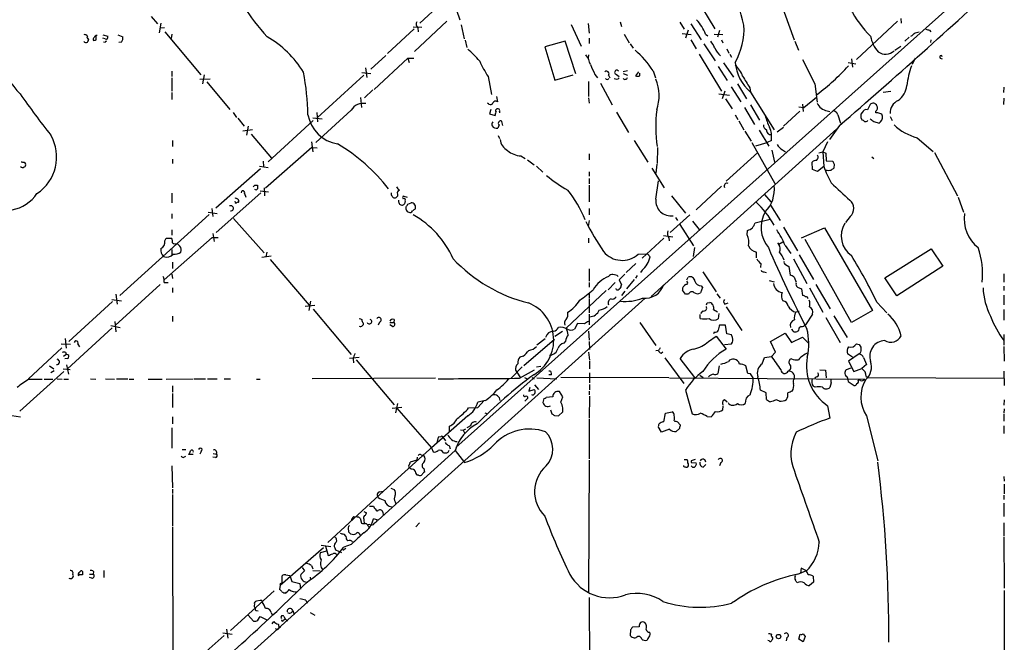
# Model space of a CAD drawing. Extents: x 7 to 1060, y 9 to 884.
# Drawn here: x 681 to 870, y 169 to 288 of the extents above; entities that cross this region are included whole.
import ezdxf

# ---------------------------------------------------------------- set-up
doc = ezdxf.new("R2010")
doc.units = 0
doc.header["$MEASUREMENT"] = 0
doc.layers.add('MAIN', color=5, linetype='CONTINUOUS')

msp = doc.modelspace()

# ---------------------------------------------------------------- linework, layer by layer
at = {"layer": 'MAIN'}
for p, q in [((869.188, 299.0426), (764.6247, 205.8246)), ((808.99, 294.4706), (814.1547, 285.8346)), ((761.746, 290.5759), (757.7667, 286.9353)), ((764.032, 291.5073), (765.3867, 287.5279)), ((826.6007, 291.3379), (829.31, 283.7179)), ((706.374, 288.2053), (707.5593, 286.7659)), ((708.2367, 286.9353), (707.898, 285.0726)), ((762.9313, 287.2739), (756.7507, 281.5166)), ((765.6407, 286.5966), (766.2333, 283.8873)), ((786.7227, 286.6813), (788.5853, 282.5326)), ((789.94, 286.8506), (790.1093, 284.9879)), ((796.036, 287.1893), (796.29, 286.2579)), ((807.466, 287.1046), (808.3127, 285.7499)), ((809.5827, 286.7659), (811.53, 283.7179)), ((849.122, 287.2739), (841.248, 279.9926)), ((849.7147, 287.7819), (849.7993, 286.9353)), ((695.8753, 283.7179), (695.8753, 284.3953)), ((697.1453, 284.6493), (698.0767, 284.3953)), ((700.024, 284.6493), (700.9553, 284.3106)), ((708.0673, 286.0039), (708.914, 286.0886)), ((708.9987, 285.2419), (715.8567, 277.0293)), ((710.3533, 284.8186), (710.184, 283.9719)), ((756.666, 285.8346), (751.586, 281.0933)), ((758.1053, 286.0886), (756.4967, 286.1733)), ((757.3433, 286.0039), (757.428, 285.2419)), ((796.798, 284.8186), (797.814, 283.1253)), ((807.8893, 284.9033), (809.6673, 284.7339)), ((809.0747, 285.5806), (808.5667, 284.0566)), ((812.3767, 284.8186), (812.8, 284.4799)), ((814.07, 284.8186), (815.6787, 284.7339)), ((815.086, 285.4959), (814.6627, 284.2259)), ((852.5087, 285.0726), (853.2707, 285.2419)), ((855.218, 285.5806), (855.472, 285.2419)), ((697.5687, 283.8873), (697.1453, 284.0566)), ((697.5687, 283.2099), (697.23, 283.2946)), ((700.7013, 283.2946), (700.1933, 283.2099)), ((766.4027, 283.6333), (766.7413, 282.2786)), ((785.5373, 283.4639), (781.6427, 282.3633)), ((787.5693, 277.1986), (785.5373, 283.4639)), ((790.1093, 284.0566), (790.1093, 283.0406)), ((797.9833, 282.9559), (798.576, 282.1093)), ((809.5827, 283.7179), (810.5987, 282.0246)), ((812.038, 282.9559), (814.2393, 279.7386)), ((815.4247, 283.7179), (815.6787, 283.1253)), ((829.4793, 283.4639), (830.1567, 281.7706)), ((848.614, 281.7706), (849.7147, 282.5326)), ((851.3233, 284.2259), (850.4767, 283.4639)), ((855.472, 283.7179), (855.3873, 283.2099)), ((751.2473, 280.7546), (748.3687, 278.1299)), ((781.6427, 282.3633), (783.59, 276.0133)), ((790.0247, 280.8393), (789.94, 280.2466)), ((811.1913, 281.0086), (815.4247, 273.8966)), ((816.4407, 282.0246), (816.864, 281.1779)), ((817.0333, 281.0086), (817.372, 280.4159)), ((755.4807, 280.2466), (749.046, 274.2353)), ((755.4807, 280.2466), (755.7347, 279.3999)), ((755.4807, 280.2466), (756.5813, 280.2466)), ((815.848, 279.3153), (817.7107, 276.6059)), ((839.6393, 279.3999), (841.1633, 279.1459)), ((840.3167, 280.0773), (840.486, 278.4686)), ((852.5087, 280.2466), (851.916, 278.9766)), ((857.25, 280.2466), (857.6733, 280.0773)), ((710.3533, 277.7066), (710.3533, 276.6906)), ((716.534, 277.0293), (716.1953, 275.3359)), ((747.014, 276.9446), (738.124, 268.8166)), ((746.6753, 277.4526), (748.3687, 277.2833)), ((747.3527, 278.3839), (747.6067, 276.5213)), ((783.59, 276.0133), (787.0613, 277.0293)), ((791.21, 277.1139), (791.718, 276.4366)), ((793.8347, 276.9446), (794.0887, 276.4366)), ((795.3587, 277.1139), (795.8667, 276.6906)), ((797.4753, 277.7913), (796.6287, 277.6219)), ((796.6287, 277.2833), (797.4753, 276.9446)), ((799.592, 277.6219), (798.9993, 276.8599)), ((799.846, 276.8599), (799.846, 277.3679)), ((802.386, 277.7913), (802.8093, 276.4366)), ((814.832, 278.6379), (816.5253, 275.9286)), ((710.3533, 276.4366), (710.3533, 273.8966)), ((715.6873, 276.1826), (717.6347, 276.2673)), ((717.042, 275.6746), (721.4447, 270.4253)), ((770.8053, 276.6906), (771.4827, 273.3039)), ((790.0247, 275.7593), (790.0247, 272.8806)), ((792.3107, 275.4206), (794.512, 271.2719)), ((818.4727, 275.3359), (820.2507, 272.4573)), ((833.2893, 275.3359), (833.7127, 271.7799)), ((710.3533, 273.6426), (710.3533, 272.2879)), ((748.792, 274.1506), (747.1833, 272.6266)), ((814.9167, 273.3886), (816.9487, 273.1346)), ((816.102, 273.8966), (815.594, 272.4573)), ((817.2873, 274.7433), (819.15, 271.8646)), ((820.8433, 274.5739), (821.0127, 273.7273)), ((821.0127, 273.7273), (825.5, 266.5306)), ((846.328, 273.7273), (847.852, 273.8966)), ((869.442, 274.6586), (869.3573, 273.6426)), ((746.4213, 272.7113), (746.5907, 270.7639)), ((770.9747, 271.4413), (770.7207, 271.6106)), ((772.414, 272.8806), (772.5833, 271.8646)), ((790.0247, 272.6266), (790.1093, 271.6106)), ((816.1867, 272.4573), (817.4567, 270.5099)), ((821.0127, 271.2719), (822.706, 268.3933)), ((830.9187, 271.4413), (831.088, 270.0019)), ((831.1727, 270.7639), (833.628, 272.7959)), ((869.442, 272.5419), (869.3573, 271.3566)), ((722.0373, 269.8326), (722.7147, 268.9013)), ((744.6433, 270.2559), (737.87, 264.0753)), ((738.0393, 269.8326), (738.2087, 268.0546)), ((771.3133, 270.4253), (771.0593, 269.5786)), ((771.0593, 269.5786), (772.16, 269.2399)), ((773.0067, 270.0019), (773.0067, 269.7479)), ((795.3587, 269.9173), (797.6447, 266.0226)), ((818.0493, 269.4093), (818.5573, 268.4779)), ((819.8273, 270.7639), (821.7747, 267.5466)), ((830.4107, 270.0866), (827.278, 267.2079)), ((830.2413, 270.9333), (831.1727, 270.7639)), ((835.66, 270.1713), (836.168, 270.0019)), ((837.692, 269.4093), (838.2, 267.8006)), ((842.3487, 269.8326), (842.0947, 269.4939)), ((844.9733, 269.7479), (844.9733, 270.0866)), ((722.9687, 268.7319), (724.154, 267.2079)), ((728.726, 260.4346), (737.362, 268.3086)), ((737.2773, 268.8166), (739.0553, 268.6473)), ((772.922, 267.4619), (772.668, 266.8693)), ((773.5993, 267.3773), (773.43, 268.1393)), ((818.7267, 268.2239), (819.7427, 266.5306)), ((842.0947, 268.8166), (842.3487, 268.3933)), ((844.55, 268.1393), (845.566, 267.8006)), ((847.6827, 269.0706), (848.106, 268.3086)), ((725.7627, 266.5306), (723.9, 266.2766)), ((724.916, 267.2079), (724.5773, 265.5146)), ((725.5087, 265.6839), (729.4033, 261.1119)), ((837.5227, 266.6999), (801.9627, 234.6959)), ((819.912, 266.2766), (821.0973, 264.3293)), ((822.6213, 266.4459), (824.484, 263.3979)), ((826.0927, 266.1073), (827.278, 267.0386)), ((838.0307, 267.3773), (836.0833, 264.6679)), ((710.438, 264.4986), (710.438, 263.3133)), ((737.0233, 264.2446), (737.2773, 262.2973)), ((772.7527, 265.4299), (773.0067, 264.8373)), ((798.7453, 264.4986), (801.37, 260.3499)), ((821.2667, 264.0753), (825.6693, 256.2859)), ((822.0287, 263.4826), (824.1453, 264.0753)), ((824.992, 264.4986), (824.1453, 264.0753)), ((835.7447, 264.2446), (834.8133, 262.2973)), ((852.8473, 265.0066), (855.8953, 262.3819)), ((737.108, 263.1439), (728.218, 255.3546)), ((737.108, 263.1439), (738.124, 263.0593)), ((790.1093, 261.9586), (790.1093, 260.7733)), ((803.2327, 263.1439), (803.148, 260.0959)), ((816.356, 256.7093), (822.3673, 262.2126)), ((825.0767, 262.6359), (825.5847, 260.3499)), ((827.1087, 262.7206), (827.7013, 262.2973)), ((834.0513, 262.1279), (834.8133, 262.2973)), ((834.8133, 262.2973), (834.9827, 259.5033)), ((834.8133, 262.2973), (835.406, 262.0433)), ((835.406, 262.0433), (835.4907, 260.6039)), ((856.1493, 262.2126), (860.552, 253.9153)), ((682.0747, 260.3499), (682.3287, 260.0113)), ((710.438, 260.9426), (710.438, 260.0959)), ((727.7947, 260.5193), (727.8793, 259.5033)), ((777.0707, 261.5353), (777.9173, 261.0273)), ((778.3407, 260.7733), (779.6107, 259.8419)), ((803.0633, 259.9266), (802.894, 258.2333)), ((832.866, 258.9106), (832.7813, 260.3499)), ((835.4907, 260.6039), (836.7607, 260.5193)), ((837.0147, 259.9266), (836.93, 259.1646)), ((844.2113, 261.3659), (844.55, 261.0273)), ((727.2867, 259.0799), (718.7353, 251.5446)), ((727.1173, 259.5879), (728.726, 259.3339)), ((780.034, 259.5879), (781.304, 258.4026)), ((790.1093, 258.4873), (790.1093, 257.6406)), ((802.132, 259.1646), (804.5027, 255.4393)), ((833.7973, 258.5719), (832.866, 258.9106)), ((834.9827, 259.5033), (833.7973, 258.5719)), ((790.1093, 257.2173), (790.1093, 256.2013)), ((802.894, 253.2379), (803.402, 256.7939)), ((710.3533, 254.4233), (710.3533, 252.5606)), ((727.3713, 254.5079), (718.82, 246.8879)), ((724.2387, 254.3386), (724.4927, 253.6613)), ((726.186, 255.9473), (726.694, 255.9473)), ((727.202, 254.8466), (728.8107, 254.6773)), ((727.964, 255.4393), (728.0487, 253.9153)), ((753.4487, 254.2539), (753.4487, 253.8306)), ((790.1093, 255.9473), (790.1093, 252.7299)), ((815.4247, 255.7779), (810.5987, 251.2059)), ((755.396, 253.5766), (754.5493, 253.8306)), ((755.4807, 252.3066), (756.0733, 252.5606)), ((805.8573, 253.9153), (808.5667, 250.6133)), ((823.6373, 254.1693), (824.9073, 252.7299)), ((860.7213, 253.6613), (861.7373, 250.7826)), ((710.3533, 250.4439), (710.3533, 249.5973)), ((717.296, 250.7826), (718.9893, 250.5286)), ((717.9733, 251.4599), (718.1427, 249.9359)), ((755.142, 251.2906), (755.142, 251.7986)), ((790.1093, 251.4599), (790.1093, 250.2746)), ((824.8227, 252.1373), (826.6853, 249.1739)), ((717.4653, 250.3593), (700.3627, 234.8653)), ((722.122, 249.5973), (727.964, 242.9933)), ((790.1093, 249.1739), (789.94, 248.0733)), ((809.4133, 250.2746), (805.6033, 246.8879)), ((806.6193, 249.7666), (807.0427, 249.1739)), ((809.9213, 249.0893), (811.1913, 247.4806)), ((821.8593, 248.7506), (824.738, 249.4279)), ((840.0627, 249.9359), (839.1313, 248.8353)), ((710.3533, 247.3959), (710.3533, 246.3799)), ((718.1427, 246.7186), (718.3967, 245.1946)), ((807.466, 248.4119), (810.0907, 244.3479)), ((820.3353, 246.4646), (820.42, 247.3113)), ((827.278, 247.9039), (829.9873, 243.4166)), ((830.7493, 245.8719), (835.152, 247.8193)), ((835.152, 247.8193), (844.296, 231.9866)), ((718.058, 245.9566), (708.8293, 237.8286)), ((708.9987, 245.2793), (709.2527, 245.7873)), ((709.2527, 245.7873), (710.2687, 245.7873)), ((718.058, 245.9566), (719.1587, 245.9566)), ((790.0247, 245.7873), (790.0247, 244.9406)), ((804.418, 245.7873), (800.2693, 241.9773)), ((804.3333, 246.2953), (806.1113, 246.0413)), ((805.3493, 245.8719), (805.434, 245.2793)), ((826.1773, 244.9406), (826.4313, 244.6019)), ((827.1933, 245.0253), (826.4313, 244.6019)), ((840.3167, 229.7006), (831.4267, 245.5333)), ((710.3533, 243.6706), (710.3533, 242.6546)), ((728.472, 243.1626), (728.3027, 242.2313)), ((810.26, 244.0093), (810.006, 242.3159)), ((822.1133, 242.0619), (822.1133, 243.1626)), ((827.6167, 244.4326), (828.7173, 242.9086)), ((846.6667, 238.2519), (855.5567, 243.7553)), ((855.5567, 243.7553), (857.758, 240.4533)), ((710.438, 241.2153), (710.438, 240.0299)), ((729.3187, 242.4006), (727.5407, 242.1466)), ((729.1493, 241.7233), (736.6, 233.0026)), ((799.5073, 242.7393), (801.2853, 242.8239)), ((801.2853, 242.8239), (801.7933, 242.2313)), ((829.2253, 241.8926), (831.7653, 237.1513)), ((830.326, 242.6546), (833.0353, 237.9133)), ((790.1093, 239.9453), (790.1093, 237.5746)), ((799.084, 240.9613), (797.2213, 239.2679)), ((800.2693, 239.6913), (799.9307, 239.2679)), ((811.8687, 239.3526), (814.4087, 235.5426)), ((822.96, 240.9613), (822.8753, 240.1993)), ((823.5527, 239.3526), (823.976, 239.2679)), ((827.7013, 240.7919), (828.294, 240.3686)), ((828.294, 240.3686), (828.548, 238.7599)), ((857.758, 240.4533), (848.9527, 234.7806)), ((708.8293, 237.3206), (709.5913, 237.3206)), ((710.3533, 238.9293), (710.438, 238.0826)), ((790.1093, 237.3206), (790.1093, 236.4739)), ((795.1047, 237.3206), (793.75, 235.9659)), ((796.9673, 238.9293), (795.8667, 237.8286)), ((795.8667, 237.8286), (796.29, 236.8973)), ((798.7453, 237.9133), (797.306, 236.1353)), ((799.338, 238.6753), (798.9993, 238.1673)), ((808.8207, 237.8286), (809.0747, 238.3366)), ((824.5687, 237.7439), (825.5, 237.4899)), ((829.31, 238.3366), (829.7333, 237.4053)), ((848.9527, 234.7806), (846.6667, 238.2519)), ((869.442, 239.0139), (869.442, 237.4053)), ((708.0673, 236.9819), (699.516, 229.1079)), ((710.438, 236.3046), (710.438, 235.4579)), ((793.4113, 235.7966), (785.7067, 228.5999)), ((795.3587, 235.9659), (795.274, 236.2199)), ((796.9673, 235.7119), (796.29, 234.8653)), ((808.5667, 235.1193), (807.974, 235.8813)), ((811.784, 236.3893), (811.4453, 235.3733)), ((811.53, 236.7279), (811.784, 236.3893)), ((829.9873, 236.4739), (830.7493, 236.1353)), ((830.7493, 236.1353), (830.9187, 234.8653)), ((832.2733, 236.3046), (834.8133, 231.6479)), ((833.4587, 236.9819), (836.2527, 232.3253)), ((869.442, 236.6433), (869.442, 235.7966)), ((800.862, 234.3573), (605.536, 58.7586)), ((699.008, 233.6799), (690.626, 226.0599)), ((698.8387, 234.1033), (700.7013, 233.8493)), ((699.6007, 235.1193), (699.8547, 233.1719)), ((736.854, 233.7646), (736.5153, 231.9866)), ((790.1093, 235.3733), (790.1093, 234.4419)), ((790.1093, 234.2726), (790.1093, 231.5633)), ((809.1593, 235.1193), (808.5667, 235.1193)), ((812.7153, 233.4259), (813.2233, 233.5106)), ((814.578, 235.2039), (815.1707, 234.3573)), ((845.1427, 233.5953), (847.09, 231.5633)), ((869.442, 234.9499), (869.442, 233.0873)), ((735.838, 232.8333), (737.7007, 233.0026)), ((737.362, 232.2406), (744.6433, 223.6046)), ((811.8687, 231.9019), (811.4453, 231.3939)), ((813.9007, 232.1559), (814.6627, 231.7326)), ((816.102, 233.1719), (816.6947, 233.4259)), ((816.356, 232.6639), (819.3193, 228.1766)), ((830.326, 231.8173), (829.6487, 231.6479)), ((844.296, 231.9866), (840.3167, 229.7006)), ((869.442, 232.1559), (869.442, 230.1239)), ((699.4313, 229.8699), (699.6007, 227.9226)), ((710.438, 230.8859), (710.438, 229.8699)), ((750.062, 229.7853), (749.808, 229.1926)), ((752.856, 230.2933), (752.7713, 229.7006)), ((790.1093, 231.3093), (790.1093, 229.2773)), ((811.3607, 230.4626), (811.3607, 231.2246)), ((814.9167, 231.3939), (814.832, 230.3779)), ((832.866, 231.3093), (831.5113, 229.2773)), ((835.406, 230.6319), (838.1153, 225.8906)), ((836.93, 230.9706), (839.47, 226.8219)), ((698.9233, 228.6846), (690.372, 220.8106)), ((698.6693, 229.1079), (700.4473, 228.7693)), ((752.0093, 229.7006), (752.7713, 229.7006)), ((752.5173, 228.9386), (752.0093, 229.2773)), ((783.59, 227.0759), (785.0293, 228.0073)), ((787.908, 229.5313), (787.3153, 228.4306)), ((789.2627, 229.4466), (787.908, 229.5313)), ((790.0247, 228.0073), (790.1093, 226.3139)), ((799.846, 229.7006), (802.894, 225.2979)), ((816.1867, 229.1926), (815.086, 229.1926)), ((816.4407, 227.4993), (816.1867, 229.1926)), ((830.1567, 228.2613), (830.072, 228.0073)), ((689.9487, 226.6526), (690.118, 224.7899)), ((777.6633, 221.4879), (783.5053, 226.4833)), ((781.7273, 226.5679), (780.1187, 225.3826)), ((785.622, 226.1446), (785.2833, 225.7213)), ((790.1093, 226.0599), (790.194, 224.5359)), ((812.9693, 226.0599), (814.4087, 227.0759)), ((814.07, 227.8379), (813.9007, 227.4993)), ((814.4087, 227.0759), (816.356, 224.6206)), ((817.372, 227.3299), (816.4407, 227.4993)), ((817.5413, 226.8219), (817.372, 227.3299)), ((824.8227, 226.0599), (827.6167, 227.6686)), ((825.754, 224.0279), (824.8227, 226.0599)), ((827.6167, 227.6686), (828.802, 225.8906)), ((828.802, 225.8906), (830.9187, 226.9066)), ((830.9187, 226.9066), (832.0193, 225.8059)), ((869.442, 227.4146), (869.442, 225.3826)), ((689.2713, 224.8746), (682.9213, 218.9479)), ((689.1867, 225.6366), (690.9647, 225.5519)), ((692.3193, 225.5519), (692.658, 225.0439)), ((803.402, 224.3666), (802.894, 224.2819)), ((803.91, 223.8586), (804.2487, 224.1126)), ((816.0173, 225.4673), (817.372, 225.6366)), ((841.756, 225.4673), (842.0947, 224.9593)), ((869.442, 225.1286), (869.5267, 222.3346)), ((690.0333, 223.5199), (689.61, 223.1813)), ((690.372, 222.8426), (689.864, 222.7579)), ((690.0333, 223.9433), (690.0333, 223.5199)), ((746.1673, 223.0119), (744.3047, 222.8426)), ((744.982, 222.7579), (745.0667, 221.9959)), ((745.5747, 222.5886), (752.856, 213.9526)), ((777.494, 223.2659), (776.9013, 223.0966)), ((790.0247, 224.0279), (790.194, 222.5039)), ((790.194, 222.3346), (790.194, 220.8106)), ((804.5873, 222.9273), (808.228, 218.0166)), ((810.3447, 219.2019), (807.5507, 222.8426)), ((823.214, 221.8266), (823.6373, 223.0119)), ((823.6373, 223.0119), (824.992, 223.1813)), ((824.992, 223.1813), (825.754, 224.0279)), ((840.486, 223.0966), (839.5547, 223.6893)), ((841.756, 223.6893), (839.724, 222.3346)), ((839.724, 222.3346), (840.74, 220.3026)), ((841.9253, 223.7739), (841.756, 223.6893)), ((842.6027, 223.0119), (843.1953, 221.6573)), ((686.9007, 221.4033), (687.7473, 220.8106)), ((687.832, 220.4719), (687.1547, 220.0486)), ((689.5253, 220.8106), (690.88, 220.7259)), ((690.2027, 221.5726), (690.5413, 219.7946)), ((775.208, 219.0326), (777.3247, 221.2339)), ((776.0547, 220.5566), (776.3087, 220.2179)), ((776.8167, 219.0326), (779.6953, 220.6413)), ((780.034, 221.2339), (780.8807, 221.3186)), ((815.0013, 221.4033), (814.7473, 219.9639)), ((820.5047, 219.9639), (820.0813, 221.4033)), ((834.2207, 220.6413), (835.3213, 220.5566)), ((835.3213, 220.5566), (835.4907, 219.1173)), ((840.1473, 220.9799), (839.3007, 220.6413)), ((840.74, 220.3026), (842.264, 220.8953)), ((843.1953, 221.6573), (842.264, 220.8953)), ((869.442, 220.3873), (869.5267, 217.6779)), ((681.228, 212.7673), (689.6947, 220.3026)), ((683.006, 218.8633), (685.546, 218.8633)), ((685.8847, 218.8633), (687.578, 218.8633)), ((688.4247, 218.9479), (689.356, 218.8633)), ((689.6947, 218.8633), (690.5413, 218.8633)), ((694.7747, 218.9479), (695.7907, 218.8633)), ((697.6533, 218.9479), (699.3467, 218.8633)), ((699.77, 218.9479), (701.8867, 218.9479)), ((702.1407, 218.8633), (703.072, 218.8633)), ((705.7813, 218.8633), (708.4907, 218.8633)), ((709.2527, 218.8633), (714.4173, 218.9479)), ((714.5867, 218.9479), (716.788, 218.9479)), ((717.1267, 218.9479), (718.9893, 218.9479)), ((720.344, 218.9479), (721.5293, 218.9479)), ((726.5247, 218.8633), (727.202, 218.8633)), ((760.73, 219.0326), (737.1927, 218.9479)), ((776.3087, 220.2179), (776.986, 219.1173)), ((777.748, 219.2019), (778.4253, 218.8633)), ((779.1873, 219.2019), (779.6107, 218.9479)), ((780.1187, 219.1173), (783.9287, 218.9479)), ((782.9127, 219.7099), (782.4047, 219.7099)), ((805.3493, 219.1173), (784.6907, 219.2019)), ((790.194, 220.0486), (790.194, 218.1859)), ((805.5187, 219.1173), (842.8567, 218.8633)), ((811.276, 219.6253), (811.9533, 219.2019)), ((821.0127, 219.8793), (820.5047, 219.9639)), ((833.628, 219.2866), (833.2893, 219.0326)), ((839.47, 219.2866), (839.6393, 218.4399)), ((839.6393, 218.4399), (840.8247, 217.6779)), ((843.1107, 219.3713), (843.4493, 219.2019)), ((843.4493, 219.2019), (869.442, 219.0326)), ((710.438, 217.5933), (710.438, 216.4079)), ((778.764, 217.2546), (778.5947, 216.5773)), ((778.5947, 216.5773), (779.6107, 216.9159)), ((779.6953, 217.7626), (780.4573, 216.9159)), ((790.1093, 216.5773), (790.1093, 215.8999)), ((790.194, 217.8473), (790.194, 216.8313)), ((808.5667, 216.7466), (809.8367, 212.2593)), ((823.976, 216.2386), (822.8753, 216.7466)), ((833.374, 217.3393), (832.9507, 217.5086)), ((836.422, 218.1859), (836.168, 217.2546)), ((710.438, 216.1539), (710.438, 213.4446)), ((768.858, 213.4446), (770.0433, 214.7993)), ((770.2973, 214.7993), (768.858, 214.4606)), ((778.4253, 215.2226), (777.8327, 214.6299)), ((779.3567, 215.8153), (779.1873, 215.8999)), ((781.4733, 215.1379), (781.304, 214.3759)), ((783.1667, 215.4766), (781.8967, 215.3919)), ((785.114, 215.4766), (784.4367, 216.4926)), ((784.6907, 214.4606), (785.114, 215.4766)), ((790.194, 215.6459), (790.1093, 211.4126)), ((816.0173, 214.9686), (816.5253, 214.5453)), ((824.0607, 214.9686), (823.976, 216.2386)), ((869.5267, 214.8839), (869.442, 213.8679)), ((754.2953, 213.4446), (752.4327, 213.2753)), ((753.4487, 214.2066), (753.11, 212.4286)), ((753.2793, 213.3599), (759.968, 205.7399)), ((767.08, 213.3599), (768.858, 213.4446)), ((782.7433, 213.0213), (782.9973, 212.2593)), ((785.114, 212.5979), (785.114, 213.3599)), ((815.6787, 213.0213), (815.7633, 213.6986)), ((825.3307, 214.6299), (824.8227, 214.5453)), ((835.7447, 213.7833), (836.168, 211.4126)), ((869.5267, 213.1906), (869.442, 212.3439)), ((679.704, 211.9206), (681.3973, 211.6666)), ((710.438, 211.6666), (710.438, 210.3119)), ((766.9107, 211.8359), (759.968, 205.7399)), ((770.2127, 212.4286), (770.7207, 212.2593)), ((783.5053, 211.9206), (784.2673, 211.8359)), ((784.2673, 211.8359), (785.114, 212.5979)), ((790.1093, 211.2433), (790.1093, 203.6233)), ((804.418, 210.7353), (804.7567, 212.3439)), ((804.7567, 212.3439), (806.0267, 212.5979)), ((812.7153, 211.7513), (813.4773, 211.6666)), ((843.1953, 211.8359), (845.312, 203.2846)), ((869.442, 212.1746), (869.442, 210.8199)), ((710.3533, 209.5499), (710.3533, 205.6553)), ((763.4393, 208.8726), (763.4393, 209.8886)), ((765.556, 209.2113), (766.064, 209.1266)), ((766.064, 209.1266), (766.572, 209.3806)), ((766.064, 209.1266), (766.318, 208.6186)), ((767.4187, 209.9733), (766.7413, 209.5499)), ((803.9947, 208.7033), (803.3173, 209.8039)), ((805.5187, 209.2959), (803.9947, 208.7033)), ((807.3813, 209.4653), (806.7887, 208.8726)), ((807.0427, 210.7353), (807.5507, 210.1426)), ((869.442, 209.9733), (869.442, 208.4493)), ((761.238, 207.7719), (760.984, 206.6713)), ((761.746, 207.8566), (761.238, 207.7719)), ((762.1693, 207.7719), (762.6773, 207.0946)), ((712.3007, 205.4013), (712.978, 205.4013)), ((760.984, 206.6713), (750.824, 197.4426)), ((759.968, 205.7399), (760.3067, 204.9779)), ((763.27, 205.1473), (763.3547, 205.3166)), ((763.3547, 206.1633), (763.524, 205.5706)), ((712.6393, 203.9619), (712.978, 204.1313)), ((714.4173, 204.4699), (713.5707, 204.4699)), ((715.9413, 205.0626), (715.6873, 204.5546)), ((718.6507, 203.8773), (718.1427, 203.9619)), ((718.2273, 204.6393), (718.82, 204.5546)), ((764.54, 205.2319), (749.808, 191.9393)), ((757.174, 203.3693), (755.904, 203.0306)), ((757.2587, 203.9619), (757.174, 203.3693)), ((758.0207, 204.3853), (758.5287, 204.3006)), ((764.54, 205.2319), (766.318, 202.9459)), ((790.1093, 203.3693), (790.0247, 178.2233)), ((808.3127, 203.5386), (808.8207, 203.5386)), ((710.3533, 202.2686), (710.438, 198.1199)), ((756.0733, 201.6759), (755.904, 201.8453)), ((758.5287, 201.7606), (758.6133, 201.0833)), ((809.6673, 203.2846), (809.6673, 202.9459)), ((809.6673, 202.9459), (810.5987, 202.8613)), ((811.9533, 202.0146), (812.4613, 202.5226)), ((815.34, 202.9459), (815.086, 202.2686)), ((757.5127, 200.4906), (757.2587, 200.4906)), ((869.442, 200.2366), (869.5267, 199.3899)), ((710.438, 197.8659), (710.438, 197.0193)), ((752.1787, 198.0353), (752.856, 197.7813)), ((869.5267, 198.7973), (869.5267, 196.9346)), ((710.438, 196.8499), (710.438, 190.7539)), ((750.824, 197.4426), (740.156, 187.6213)), ((750.062, 197.3579), (750.824, 197.4426)), ((869.442, 196.6806), (869.442, 195.8339)), ((748.1147, 194.5639), (748.8767, 194.5639)), ((753.0253, 195.4106), (753.11, 195.0719)), ((869.442, 195.1566), (869.442, 192.6166)), ((745.1513, 192.6166), (745.744, 192.5319)), ((746.3367, 192.2779), (746.5907, 191.3466)), ((747.014, 193.5479), (747.522, 193.2939)), ((747.014, 192.1086), (747.014, 191.8546)), ((749.808, 191.9393), (748.8767, 192.1933)), ((750.6547, 193.4633), (750.7393, 192.9553)), ((710.438, 190.5846), (710.5227, 161.1206)), ((747.014, 191.8546), (747.0987, 191.3466)), ((748.1993, 191.0926), (747.8607, 191.0079)), ((747.8607, 190.7539), (748.03, 190.4999)), ((757.682, 191.4313), (757.0047, 190.6693)), ((869.442, 191.4313), (869.442, 188.8913)), ((743.204, 189.2299), (743.6273, 188.8066)), ((744.1353, 189.9073), (744.1353, 189.6533)), ((744.474, 189.3146), (745.1513, 189.1453)), ((869.442, 188.7219), (869.5267, 178.9006)), ((731.012, 179.4933), (739.3093, 186.6899)), ((738.886, 187.1133), (740.7487, 186.8593)), ((739.7327, 186.9439), (740.2407, 185.1659)), ((741.5107, 186.6053), (741.5953, 186.2666)), ((743.6273, 186.5206), (743.0347, 186.0973)), ((744.6433, 187.2826), (743.204, 186.7746)), ((739.902, 186.0126), (738.7167, 185.6739)), ((741.5953, 186.2666), (742.7807, 185.7586)), ((735.2453, 182.8799), (735.6687, 182.2026)), ((737.0233, 183.2186), (737.2773, 182.6259)), ((830.6647, 182.7106), (830.58, 181.7793)), ((831.6807, 182.2026), (830.6647, 182.7106)), ((693.2507, 181.4406), (692.4887, 181.4406)), ((694.6053, 181.6099), (695.2827, 181.6099)), ((695.0287, 180.8479), (694.6053, 180.9326)), ((695.3673, 182.1179), (695.2827, 181.6099)), ((697.3147, 182.2873), (697.3147, 180.9326)), ((731.4353, 179.9166), (731.4353, 181.2713)), ((732.1127, 181.4406), (732.8747, 181.3559)), ((732.8747, 181.3559), (733.298, 180.1706)), ((735.6687, 182.2026), (734.9913, 181.5253)), ((736.7693, 181.0173), (736.854, 180.5093)), ((737.2773, 182.2873), (738.7167, 182.2026)), ((830.072, 181.6099), (831.596, 182.2026)), ((832.9507, 181.1866), (833.0353, 180.0859)), ((731.012, 179.4933), (730.9273, 178.6466)), ((731.266, 179.7473), (731.4353, 179.9166)), ((733.298, 180.1706), (734.822, 179.8319)), ((734.822, 179.8319), (734.9067, 178.7313)), ((833.0353, 180.0859), (832.2733, 179.4086)), ((729.9113, 178.3926), (721.5293, 170.8573)), ((790.1093, 177.1226), (790.2787, 142.5786)), ((869.5267, 178.4773), (869.5267, 146.8119)), ((727.202, 176.5299), (726.5247, 176.4453)), ((735.9227, 176.6146), (736.1767, 176.0219)), ((724.916, 173.7359), (725.932, 172.6353)), ((726.5247, 174.6673), (726.8633, 174.5826)), ((726.7787, 172.8046), (727.202, 173.4819)), ((727.202, 173.4819), (728.472, 172.8893)), ((729.3187, 174.2439), (729.488, 173.8206)), ((731.774, 173.4819), (732.028, 173.0586)), ((733.4673, 174.6673), (733.7213, 173.9053)), ((736.7693, 174.2439), (737.7007, 173.7359)), ((729.488, 172.1273), (729.8267, 172.5506)), ((730.8427, 171.3653), (731.0967, 171.5346)), ((731.6893, 172.8046), (732.028, 173.0586)), ((732.028, 173.0586), (732.4513, 172.6353)), ((799.6767, 171.5346), (798.4067, 171.4499)), ((720.344, 169.8413), (711.8773, 162.3906)), ((720.09, 170.3493), (721.868, 170.0953)), ((720.7673, 171.1113), (721.0213, 169.3333)), ((730.5887, 171.0266), (730.758, 171.1959)), ((798.068, 170.9419), (797.9833, 169.8413)), ((799.4227, 169.7566), (799.7613, 169.7566)), ((827.9553, 169.5026), (827.786, 168.8253)), ((830.2413, 169.1639), (830.4953, 170.0953)), ((831.088, 170.1799), (831.4267, 169.6719)), ((831.4267, 169.6719), (831.088, 168.6559)), ((824.5687, 168.8253), (824.3147, 168.9099)), ((831.088, 168.6559), (830.2413, 169.1639))]:
    msp.add_line(p, q, dxfattribs=at)
msp.add_circle((826.3527, 169.6659), 0.4246, dxfattribs=at)
for centre, radius, start, end in [((548.0583, 215.6694), 280.7687, 14.614616, 17.999484), ((759.9458, 313.306), 42.7318, 202.662555, 222.729928), ((209.1118, 999.7908), 965.3852, 310.6524806, 313.1506714), ((860.0164, 300.3794), 22.658, 208.279604, 224.865894), ((690.3315, 282.5828), 12.8792, 160.647914, 225.551769), ((758.1478, 286.7236), 1.0794, 154.441492, 221.81559), ((804.9409, 282.0548), 7.9328, 20.389512, 43.624512), ((806.4902, 285.9098), 13.2662, 330.612485, 2.601327), ((693.5306, 283.7784), 0.9573, 47.120783, 86.48452), ((694.4337, 284.237), 0.3498, 136.019308, 270.376833), ((696.0562, 283.922), 0.6427, 91.025259, 160.051164), ((697.738, 284.226), 0.3787, 243.441716, 26.558284), ((849.5293, 285.2705), 5.6403, 188.926576, 222.88773), ((682.7579, 496.412), 271.0713, 308.542744, 308.771924), ((897.2117, 455.0195), 174.5652, 255.851163, 256.080306), ((693.8928, 283.7322), 0.5245, 222.280302, 303.459819), ((693.4791, 283.9466), 0.9587, 317.151439, 356.453861), ((695.7482, 283.7604), 0.4825, 127.869776, 195.271781), ((695.4522, 284.5641), 0.9461, 259.679445, 296.565051), ((697.8647, 283.1679), 0.299, 98.075896, 171.924104), ((699.6434, 284.0988), 1.3289, 322.758438, 9.170997), ((718.5177, 267.0759), 19.9453, 31.634866, 59.779728), ((809.7509, 280.4152), 4.7495, 21.99384, 39.934081), ((752.6504, 265.3936), 21.8434, 40.756152, 49.243848), ((785.7474, 278.0024), 4.7176, 11.917556, 36.96633), ((786.0582, 267.0517), 19.5432, 33.334894, 48.863801), ((817.4701, 283.4288), 3.5379, 200.42905, 231.243071), ((846.8175, 283.374), 2.4063, 233.811573, 312.549501), ((857.4193, 280.4442), 0.2602, 12.519254, 229.410647), ((791.7227, 289.9637), 24.7732, 204.592833, 212.397099), ((1256.4726, 489.7252), 511.5397, 204.329827, 204.559004), ((826.4914, 280.1998), 8.4799, 185.412691, 229.753485), ((815.0065, 275.2749), 4.7267, 18.507781, 49.927787), ((698.845, 210.9712), 149.0573, 25.582593, 27.547544), ((806.2866, 309.7731), 45.6311, 306.944432, 317.119729), ((868.8068, 272.8862), 18.0308, 161.113762, 173.276222), ((689.1813, 268.6042), 47.1716, 0.977942, 10.916291), ((793.4537, 277.2409), 0.4827, 322.12814, 127.88123), ((795.417, 277.5198), 0.41, 27.102496, 261.826426), ((799.4227, 277.707), 0.947, 243.443066, 296.551522), ((793.5807, 276.5212), 0.3787, 206.558284, 333.434949), ((795.3492, 276.9638), 0.7387, 235.924883, 314.468026), ((797.0096, 276.6483), 0.4827, 217.888519, 344.745922), ((795.2528, 273.0377), 8.2631, 340.949326, 22.370668), ((1370.4932, 614.3106), 646.1703, 211.4908753, 211.7200676), ((846.7574, 275.4967), 4.1726, 305.944085, 353.126033), ((847.0511, 390.2516), 202.7959, 215.187861, 217.958198), ((746.887, 269.0282), 2.5576, 77.574947, 151.313556), ((771.271, 271.8224), 0.4827, 232.135426, 344.734472), ((772.2235, 271.4625), 0.5396, 48.177748, 154.441701), ((836.0682, 272.7605), 2.6212, 206.020548, 261.040783), ((1097.6185, 143.8487), 283.981, 153.320357, 153.54954), ((844.4307, 270.8444), 0.7574, 19.932693, 137.45052), ((850.3287, 269.7216), 2.6466, 115.083594, 181.262208), ((743.1417, 270.6347), 6.9053, 190.221727, 260.640529), ((602.8888, 311.9051), 174.5653, 345.853137, 346.082312), ((772.5917, 270.1628), 0.3593, 104.999205, 223.094228), ((772.668, 270.1712), 0.3787, 333.441716, 116.558284), ((829.6141, 267.1465), 26.7422, 173.1402, 188.241091), ((836.6421, 269.0762), 1.1015, 17.602583, 83.818923), ((1011.4446, 269.1552), 169.3502, 179.885409, 180.114558), ((843.1177, 269.5646), 0.8144, 72.343781, 160.786322), ((844.5499, 270.6793), 0.7284, 305.540421, 35.529448), ((845.1427, 267.7993), 1.9559, 72.363579, 94.968472), ((845.6505, 269.0705), 0.5988, 8.140927, 81.859073), ((772.2233, 267.5466), 0.7035, 133.767403, 201.16616), ((773.176, 267.8006), 0.4234, 53.132809, 233.132809), ((824.4195, 267.4132), 0.9527, 177.070024, 247.876971), ((832.4019, 271.2821), 8.8345, 193.365519, 208.707199), ((842.306, 267.8424), 0.5526, 32.502209, 85.567893), ((842.9414, 268.9011), 0.7804, 257.463229, 310.603684), ((971.2232, 437.7342), 211.6803, 233.014185, 233.243346), ((844.7192, 269.0707), 1.5265, 303.69215, 3.177123), ((855.5757, 275.0738), 10.4303, 226.868274, 254.836035), ((679.9827, 261.3027), 8.3173, 303.143053, 30.424436), ((772.414, 267.8515), 1.0145, 213.428488, 284.499224), ((824.9176, 266.4562), 0.8601, 175.037761, 274.962239), ((820.0609, 265.1336), 4.9718, 352.662147, 22.529445), ((724.5267, 234.0863), 34.4984, 37.882587, 59.533276), ((775.9879, 265.09), 2.9272, 188.290931, 240.14441), ((827.9129, 264.5408), 1.9899, 203.83678, 246.16322), ((777.33, 265.8666), 4.339, 229.823658, 266.573988), ((681.9055, 261.2821), 0.9474, 243.448472, 280.287538), ((682.0041, 259.7996), 0.3875, 280.497939, 33.11188), ((833.5313, 259.7028), 0.9906, 84.397613, 139.212375), ((833.1866, 261.2843), 0.7414, 306.537595, 34.536784), ((837.7162, 260.578), 0.9573, 183.51548, 222.879217), ((681.7854, 259.8563), 0.5247, 222.288382, 303.462909), ((859.7075, 268.966), 26.4737, 200.942898, 208.409475), ((835.914, 260.9648), 2.1984, 256.639496, 283.360504), ((921.3586, 131.9838), 152.6537, 123.578078, 123.807241), ((796.9016, 275.1595), 22.8828, 229.305145, 241.677758), ((816.4989, 255.7778), 0.5444, 68.925472, 207.798243), ((1663.6975, 1143.7168), 1213.1645, 227.0065012, 227.2356847), ((678.5049, 258.3724), 7.2507, 234.412075, 326.197721), ((723.9181, 254.4958), 0.357, 333.879872, 178.057698), ((641.3417, 340.4529), 119.7487, 314.885409, 315.114592), ((726.3694, 255.4252), 0.3598, 221.822669, 334.431916), ((896.0439, 255.6086), 169.3502, 179.885409, 180.114592), ((753.0258, 254.3388), 0.781, 167.495859, 220.591747), ((922.8182, 382.2398), 211.6103, 216.756617, 216.985854), ((753.8721, 254.4656), 0.4734, 100.320003, 206.565051), ((768.6213, 241.0761), 22.314, 21.746099, 38.661011), ((819.5573, 255.0924), 5.9924, 315.164291, 7.384621), ((722.5453, 252.8779), 0.5558, 40.373177, 107.734068), ((722.9261, 252.9414), 0.5517, 184.376403, 237.539959), ((722.9263, 252.349), 0.3223, 66.799076, 156.815414), ((722.7417, 252.9032), 0.4045, 320.386678, 55.854122), ((752.9407, 254.0845), 0.5679, 206.556028, 333.443973), ((754.3929, 252.8536), 0.7229, 162.697984, 262.240902), ((754.3378, 252.6873), 0.5516, 265.58138, 327.548723), ((754.8883, 253.5766), 0.4236, 143.157154, 216.842846), ((754.7187, 253.0686), 0.3053, 326.315138, 123.700477), ((881.8879, 210.2953), 133.8752, 161.443679, 161.672862), ((756.1361, 251.7634), 0.7997, 330.966969, 94.504214), ((805.7495, 252.9412), 2.8708, 174.067983, 278.947518), ((810.9633, 240.4354), 16.5408, 28.497309, 48.011886), ((838.6776, 251.4659), 2.0639, 312.154358, 50.944789), ((721.6008, 251.5306), 0.4992, 261.764381, 118.839455), ((628.2998, 336.7353), 152.6538, 326.192749, 326.421911), ((755.6922, 251.3328), 0.5518, 184.385964, 265.614036), ((755.9039, 251.1355), 0.4348, 234.26622, 346.852289), ((841.2485, 124.2176), 152.6259, 123.578058, 123.807262), ((829.0635, 247.8669), 6.0528, 150.283767, 219.592985), ((868.822, 249.5247), 6.9878, 171.740025, 232.118904), ((747.5087, 234.449), 18.1998, 24.141619, 60.406), ((832.6372, 270.4945), 48.1788, 206.490221, 214.440065), ((820.022, 249.1486), 1.8799, 282.22269, 347.77731), ((842.8597, 246.2286), 4.5254, 147.412962, 235.809886), ((806.4601, 246.6987), 1.3847, 157.589256, 216.661358), ((812.4966, 238.1426), 16.3762, 22.587435, 34.405345), ((707.7319, 245.0285), 1.2914, 293.010996, 11.198557), ((709.5067, 245.1947), 0.9653, 344.738635, 37.87186), ((711.0729, 245.7871), 1.0581, 233.129019, 286.266702), ((817.9497, 245.1047), 2.7459, 344.001868, 29.685098), ((710.0328, 243.5919), 1.8131, 172.138483, 224.729623), ((710.7525, 244.9043), 2.1699, 266.163091, 306.614827), ((838.6232, 371.5172), 179.6053, 224.885409, 225.114592), ((710.8611, 243.5435), 1.2453, 342.189246, 35.310901), ((796.4482, 246.1508), 4.5822, 219.319671, 311.882653), ((822.481, 245.2078), 2.078, 204.444868, 259.807858), ((1039.161, 336.6112), 233.8754, 203.324953, 207.5288), ((825.3691, 243.8172), 1.3206, 330.284179, 36.455127), ((821.8101, 239.2403), 6.1262, 23.046925, 39.81072), ((850.2698, 239.0178), 15.1098, 353.873791, 19.289957), ((709.377, 243.8431), 1.6529, 247.50919, 318.102195), ((785.7008, 262.1178), 29.5793, 223.138409, 255.93026), ((797.0887, 243.3269), 4.8305, 311.181016, 346.890697), ((824.9069, 243.3317), 3.0674, 207.979423, 230.602432), ((827.7719, 241.1729), 0.3875, 146.88812, 259.502061), ((757.0204, 191.5124), 97.6551, 25.526859, 31.464413), ((823.4849, 239.8012), 0.4537, 194.017867, 278.59446), ((706.6715, 237.6171), 2.1781, 352.17607, 24.083214), ((796.2097, 232.7363), 6.2393, 112.374041, 148.827099), ((794.5845, 237.8591), 0.9902, 84.39016, 139.217958), ((794.6394, 237.0258), 1.8193, 54.444749, 88.680301), ((808.6821, 237.2937), 0.3133, 264.358552, 63.737622), ((809.4738, 237.5624), 0.871, 0.802575, 117.271099), ((811.5194, 237.9661), 1.2382, 198.432022, 270.490487), ((828.1436, 237.1345), 1.675, 45.863544, 76.028469), ((281.6208, 869.9255), 813.1672, 308.5452136, 308.7744052), ((795.528, 236.3893), 0.4559, 248.20559, 338.189256), ((795.6127, 236.8126), 0.6826, 299.738635, 7.12814), ((800.8, 238.1254), 3.7944, 263.24976, 342.460411), ((809.0831, 235.9574), 1.1117, 112.854153, 183.925152), ((809.7943, 234.9076), 0.6693, 55.303222, 161.562344), ((810.866, 236.2512), 1.0518, 228.954991, 303.419628), ((827.1836, 237.2203), 1.7696, 182.234578, 264.825504), ((828.6237, 234.8131), 1.7248, 158.04684, 213.971993), ((830.2414, 236.9819), 0.5681, 153.43946, 243.425927), ((878.7495, 236.9333), 13.3017, 182.70908, 207.041439), ((782.1083, 237.8709), 7.3638, 302.319617, 327.680384), ((794.4984, 233.4485), 0.7556, 101.891392, 208.555995), ((794.526, 235.0206), 0.8527, 257.585625, 331.312851), ((797.0462, 242.5689), 8.8528, 263.999158, 291.940582), ((812.9537, 232.5291), 1.0179, 338.491265, 74.64071), ((816.4738, 233.6753), 0.6258, 136.845523, 233.551253), ((827.024, 232.664), 1.1973, 8.128749, 81.871251), ((830.8593, 233.9083), 0.9588, 47.155503, 86.448267), ((831.5838, 234.1819), 0.4355, 0.789329, 99.58345), ((830.7402, 233.1996), 1.624, 340.739424, 26.882192), ((775.7355, 226.3248), 7.6239, 299.813767, 68.658711), ((784.4727, 231.3214), 1.6062, 320.200823, 11.729), ((790.239, 232.7364), 1.9356, 268.667849, 339.902328), ((791.5819, 235.1928), 3.1574, 278.648759, 309.275362), ((812.0271, 232.4695), 0.5892, 254.407189, 28.274411), ((727.9907, 275.5766), 94.6305, 333.32033, 333.54954), ((830.2476, 233.8417), 2.2741, 206.322799, 254.730518), ((831.1999, 230.6321), 1.8542, 146.781302, 193.202833), ((831.8572, 231.6749), 1.073, 340.078937, 67.182146), ((788.7438, 357.3703), 133.8593, 251.453817, 251.683013), ((747.2989, 230.1408), 0.642, 166.258145, 234.849317), ((748.103, 229.8816), 0.4497, 203.732236, 66.267764), ((749.9106, 230.2009), 0.4423, 290.016307, 143.725967), ((752.602, 229.7006), 0.6448, 66.802576, 156.802576), ((786.4966, 229.5314), 1.0975, 136.033708, 197.980951), ((790.4291, 228.2445), 1.675, 103.971531, 134.136456), ((812.2074, 234.6118), 4.2347, 258.46638, 281.532294), ((813.9991, 231.5975), 1.4769, 230.213801, 304.330295), ((829.7769, 229.0849), 1.1869, 108.784523, 195.420236), ((841.7322, 225.0735), 8.3327, 14.505366, 48.447831), ((884.0322, 237.2087), 18.2598, 200.259231, 216.962149), ((746.4354, 229.2632), 0.3598, 221.822669, 334.431916), ((746.5907, 229.4465), 0.3786, 296.565051, 26.578587), ((752.5597, 229.3478), 0.4114, 264.084305, 59.045798), ((783.2655, 226.5255), 1.4835, 87.276077, 168.474184), ((782.931, 229.4524), 1.5008, 285.655922, 332.924445), ((784.6164, 226.1123), 2.6799, 59.892074, 97.485147), ((781.9801, 226.6523), 4.2048, 9.27348, 27.59252), ((786.638, 229.7008), 1.4395, 241.93243, 298.06757), ((814.2293, 228.4486), 0.6311, 255.380272, 342.736416), ((817.0889, 228.1461), 2.2598, 152.413275, 177.077961), ((829.6817, 228.7552), 0.9118, 195.254017, 245.942446), ((829.5218, 229.4875), 1.5791, 262.29219, 290.390429), ((830.9668, 228.1828), 0.8139, 111.787031, 174.465227), ((830.7615, 229.9241), 0.9902, 264.39016, 319.217958), ((820.9808, 225.6367), 11.1621, 346.846216, 14.944974), ((692.0124, 225.7847), 0.3852, 322.817745, 164.044389), ((787.5344, 226.0265), 1.916, 137.136122, 176.466195), ((808.8992, 230.5293), 6.0449, 282.186973, 312.322846), ((816.2717, 226.3985), 1.3383, 325.299431, 18.443072), ((846.7571, 223.2557), 2.975, 91.741305, 199.760315), ((847.8116, 228.1126), 2.2039, 238.703651, 334.408118), ((774.4895, 227.3711), 5.0872, 306.199526, 323.800475), ((778.4546, 226.3716), 2.0099, 273.997064, 321.796981), ((782.4503, 225.2148), 1.7837, 273.976457, 346.219286), ((785.6125, 224.2164), 1.5405, 102.339201, 158.14403), ((930.5597, 139.9534), 152.6259, 146.192738, 146.421942), ((803.9945, 224.4511), 0.5985, 188.116564, 261.883436), ((810.6962, 221.0255), 3.6326, 98.244307, 149.98573), ((822.0196, 214.2444), 11.8212, 118.626861, 149.170653), ((840.8347, 224.2172), 1.3846, 143.339491, 202.412322), ((840.1472, 226.2114), 1.2418, 250.075233, 332.427981), ((883.8245, 352.5443), 133.8593, 251.453817, 251.683013), ((969.0099, 181.6779), 133.8752, 161.443679, 161.672862), ((1011.4446, 224.6206), 169.3502, 179.885409, 180.114592), ((688.3169, 222.1692), 0.5156, 263.138249, 77.929308), ((689.6946, 223.3078), 0.7201, 61.943894, 118.049084), ((690.2661, 223.213), 0.3852, 285.955611, 127.182255), ((999.1586, 138.5885), 267.7503, 161.448775, 161.677951), ((777.9177, 222.0523), 1.4573, 134.224315, 188.909672), ((814.028, 227.7521), 6.1517, 282.314237, 296.566717), ((817.6747, 221.5647), 1.1274, 79.508338, 142.575172), ((817.7076, 221.4654), 1.2201, 13.097743, 81.877203), ((1460.857, 666.3945), 775.0885, 214.8774245, 215.106616), ((829.0137, 222.1229), 0.6694, 108.437656, 214.691906), ((829.8181, 225.3837), 2.8155, 248.845168, 276.907187), ((833.7302, 219.4653), 4.746, 112.229368, 138.845987), ((840.8222, 221.3776), 9.1354, 169.154033, 236.233568), ((841.4454, 222.4332), 1.2939, 26.567031, 76.110889), ((840.967, 221.1916), 3.172, 310.473949, 19.48943), ((777.4936, 220.7825), 1.4566, 134.207251, 188.922318), ((782.4893, 219.9216), 0.4733, 333.434949, 100.296185), ((819.009, 219.8934), 1.8519, 54.618412, 93.498175), ((824.6955, 219.9216), 2.4132, 127.87186, 195.255952), ((827.5269, 220.7255), 0.7616, 186.347669, 333.636812), ((827.8946, 221.1474), 0.8227, 292.490752, 46.270623), ((828.2872, 219.2595), 1.1305, 348.421701, 93.951289), ((839.8303, 220.0196), 0.8167, 130.426277, 243.823963), ((841.3537, 219.3924), 1.7571, 359.311962, 58.796893), ((692.8563, 202.4372), 19.1532, 120.950007, 129.319442), ((747.8522, 4113.6889), 3894.764, 270.1969186, 270.4261), ((839.0156, 140.162), 99.3322, 126.79084, 135.072192), ((767.2793, 224.6939), 9.4373, 303.57725, 321.842535), ((818.1199, 211.1869), 11.0532, 124.440846, 149.80177), ((813.9165, 218.6578), 1.1369, 90.796283, 146.421751), ((814.1547, 220.7256), 0.9651, 254.739674, 307.882794), ((811.6818, 219.2665), 9.84, 339.993115, 359.131216), ((630.7552, 92.4906), 228.9668, 33.57549, 33.804659), ((815.6968, 216.6317), 7.1794, 0.917005, 21.70286), ((829.935, 218.4204), 0.8165, 131.430165, 209.638699), ((834.28, 218.3947), 1.5976, 159.739893, 213.687083), ((833.5574, 219.7335), 0.4524, 278.977235, 44.149179), ((838.2834, 218.7785), 1.9535, 175.025178, 197.659526), ((841.2338, 218.44), 0.4348, 283.147711, 35.73378), ((841.6294, 217.8061), 0.8888, 64.645852, 92.7536), ((842.2383, 219.3865), 0.81, 253.630019, 319.766965), ((848.4561, 215.4376), 6.3756, 148.39709, 214.396701), ((765.0796, 222.6604), 9.4351, 303.573686, 321.843694), ((779.1536, 216.4418), 0.6586, 287.961759, 46.045876), ((913.2195, 4.7667), 227.9506, 111.690314, 111.919506), ((826.9398, 217.6779), 2.3105, 331.55262, 8.429604), ((834.0513, 214.7148), 2.7105, 75.527461, 104.470492), ((835.4907, 218.0164), 1.0194, 221.623737, 311.639608), ((840.8922, 218.1269), 0.454, 261.450515, 345.942335), ((771.9907, 214.7676), 1.1011, 1.649804, 107.91496), ((777.8749, 215.8575), 0.2992, 171.85365, 278.14635), ((778.0866, 215.2649), 0.3413, 352.88123, 119.734471), ((781.4307, 215.6887), 0.5525, 274.422569, 327.506537), ((784.1827, 215.5083), 1.0165, 75.53041, 181.787094), ((816.4257, 214.2947), 0.788, 121.216895, 212.794642), ((821.6352, 214.4082), 1.6508, 115.365161, 187.014382), ((825.2271, 216.1707), 1.675, 225.863544, 256.028469), ((825.9233, 214.0655), 0.8184, 43.598957, 136.396215), ((826.6343, 217.0353), 2.4083, 267.184404, 300.889907), ((826.3834, 215.9265), 1.769, 327.216319, 10.161452), ((758.481, 220.467), 11.1559, 304.993409, 320.426164), ((764.3845, 215.7449), 4.6542, 302.872656, 343.981723), ((782.2455, 214.6184), 0.9722, 194.443603, 300.799012), ((781.9668, 212.7813), 3.1999, 10.417271, 31.654071), ((814.7049, 214.0376), 1.4075, 254.298955, 313.776594), ((817.6514, 215.0025), 1.1437, 213.223185, 315.899823), ((819.2347, 215.2226), 1.27, 233.130102, 306.869898), ((762.1831, 212.5843), 2.974, 294.985586, 335.010108), ((867.9185, 339.0783), 152.6259, 236.192738, 236.421942), ((805.6878, 212.0052), 0.6827, 352.88227, 60.239505), ((804.9274, 211.4126), 1.525, 340.542042, 19.457958), ((849.0304, 380.1757), 174.5652, 255.853161, 256.082336), ((810.567, 213.7091), 1.6233, 243.264478, 302.755161), ((807.0512, 201.2699), 11.9139, 61.613418, 68.357105), ((559.8884, 423.8598), 330.6558, 320.078735, 320.307907), ((854.2594, 159.4488), 55.023, 109.195762, 116.470843), ((772.4509, 203.0054), 8.2182, 117.244454, 164.280897), ((768.3306, 209.7532), 0.9381, 73.056228, 166.430385), ((778.7131, 200.0799), 9.243, 70.410975, 137.430797), ((803.8507, 210.041), 0.4538, 104.027058, 188.580088), ((804.6233, 209.1578), 1.5908, 97.414948, 123.698059), ((806.563, 210.3123), 1.4573, 224.224315, 278.909672), ((976.7673, 167.4599), 174.5167, 165.843185, 166.0724), ((761.9365, 207.7085), 0.2413, 15.234291, 142.137512), ((765.0875, 209.0973), 2.182, 204.417877, 264.508882), ((778.4638, 205.4842), 4.7037, 316.871993, 44.616707), ((837.2665, 204.6279), 8.5649, 151.586972, 203.208868), ((714.1739, 205.0415), 0.285, 328.66384, 158.206058), ((715.772, 205.3589), 0.3413, 299.742799, 172.864574), ((718.4245, 204.8585), 0.4987, 322.461525, 113.290606), ((761.492, 204.4107), 0.8596, 27.572595, 107.187019), ((764.1587, 207.9833), 1.9897, 218.08865, 246.16616), ((762.6565, 215.2908), 12.8765, 286.520368, 315.916581), ((712.47, 204.3007), 0.3787, 206.571817, 296.551521), ((544.39, 289.4586), 189.3283, 333.327124, 333.556307), ((718.6442, 204.2387), 0.3615, 271.030389, 60.903834), ((757.7629, 204.0734), 0.4047, 50.42467, 145.846581), ((757.7525, 203.6233), 1.0302, 318.888367, 41.107443), ((760.5605, 205.8815), 0.9386, 254.311196, 316.204368), ((762.5927, 374.1085), 169.3002, 269.885375, 270.114592), ((762.9736, 205.105), 0.2994, 261.878017, 8.121983), ((808.228, 203.0306), 0.7806, 347.473581, 40.599702), ((873.5482, 12.9118), 200.8048, 108.320348, 108.549531), ((811.8662, 202.9635), 0.5989, 6.433167, 147.57577), ((815.213, 203.3269), 0.4016, 288.434949, 161.565051), ((755.9745, 202.2262), 0.3874, 146.880041, 259.51391), ((754.9465, 203.0902), 0.9594, 317.162672, 356.438195), ((756.2326, 201.0651), 0.6312, 17.280921, 104.617437), ((758.8779, 202.3532), 0.6879, 120.50524, 239.490532), ((786.2409, 197.3662), 6.5502, 131.545353, 225.412558), ((808.4396, 202.3956), 0.2993, 188.124688, 278.143638), ((808.736, 202.4378), 0.4232, 233.116564, 306.883436), ((808.6514, 202.4803), 0.5097, 311.627938, 48.372062), ((810.1329, 202.5649), 0.5519, 212.471989, 274.405871), ((809.9637, 202.6496), 0.6694, 288.429535, 18.437656), ((812.1736, 202.8952), 0.9078, 171.421795, 255.954571), ((591.8228, 170.1651), 255.6109, 359.642744, 7.38733), ((758.4619, 201.6578), 1.6763, 193.988163, 224.129898), ((757.7244, 201.0831), 0.6292, 250.338213, 317.731211), ((758.9099, 200.3635), 0.7785, 112.394546, 157.621866), ((4218.4498, 1379.8074), 3588.1313, 199.1752832, 199.4044654), ((752.0515, 197.0616), 1.0794, 334.441492, 41.81559), ((750.2651, 196.7314), 0.6586, 107.961759, 226.045876), ((752.2745, 199.8855), 4.3872, 235.791598, 254.173539), ((753.978, 196.0032), 1.122, 148.113158, 211.882505), ((751.5856, 196.003), 3.0674, 207.979423, 230.602432), ((752.3513, 195.7559), 1.2766, 184.101286, 269.851891), ((745.7443, 191.6851), 1.1043, 122.481141, 175.595723), ((745.685, 191.5758), 0.9579, 47.132054, 86.468811), ((747.6065, 192.3203), 0.6292, 132.268789, 199.661787), ((744.9428, 192.9028), 3.9974, 301.207854, 349.776305), ((747.0733, 193.2262), 0.4538, 284.027058, 8.580088), ((750.1128, 193.3448), 0.5546, 12.334988, 148.740368), ((889.0396, 232.4473), 114.5157, 200.308766, 206.402404), ((744.8451, 190.3111), 0.8166, 131.435426, 209.635229), ((747.1833, 193.208), 1.9535, 252.340475, 274.974823), ((747.2679, 190.6691), 0.5988, 8.140927, 81.859073), ((748.5295, 191.643), 0.6419, 239.039305, 323.578205), ((918.747, 22.2632), 239.4974, 134.889638, 135.118804), ((741.2201, 188.0577), 0.6484, 327.138401, 63.371717), ((785.2212, 358.663), 174.5652, 255.843211, 256.072362), ((744.6131, 188.7099), 0.9905, 174.397613, 229.212375), ((828.9546, 274.1339), 119.7133, 224.885375, 225.114625), ((1296.1541, -404.2922), 808.7799, 132.7634796, 132.9926623), ((744.8133, 190.2452), 1.1507, 287.082228, 323.98361), ((745.3213, 188.2995), 1.3376, 34.679712, 71.578596), ((720.4733, 203.6201), 28.2923, 303.713545, 323.458217), ((742.1731, 187.032), 0.788, 121.216895, 212.788529), ((744.3179, 187.4157), 0.6481, 26.604593, 122.888214), ((825.9791, 188.0457), 8.164, 314.297778, 357.614553), ((739.9967, 185.146), 1.3846, 157.587678, 216.660509), ((655.9925, 396.9766), 227.9507, 291.690305, 291.919497), ((741.3836, 184.9202), 0.6552, 14.233485, 116.885726), ((735.6059, 181.3363), 2.3563, 53.019707, 78.094435), ((740.4818, 183.5882), 1.7553, 155.385584, 220.142434), ((690.9586, 181.2773), 0.5431, 232.239741, 37.760259), ((690.9646, 181.8216), 0.4733, 333.434949, 100.296185), ((692.8414, 181.5253), 0.4346, 103.125036, 215.759878), ((693.0269, 181.9426), 0.2843, 38.071195, 178.790557), ((862.6006, 181.7792), 169.3502, 179.885409, 180.114558), ((694.9016, 181.6944), 0.6295, 42.282873, 109.640967), ((695.071, 181.2571), 0.4114, 264.098158, 59.033855), ((731.901, 180.8479), 0.6294, 70.344339, 137.723862), ((736.116, 181.2437), 1.1594, 165.943381, 273.001099), ((794.0253, 185.7327), 8.649, 209.108395, 290.484171), ((837.0591, 148.5044), 33.8348, 101.917692, 125.581419), ((830.7072, 180.8902), 1.2344, 157.835724, 202.159978), ((830.3939, 181.0362), 1.675, 13.971531, 44.136456), ((832.2309, 180.3819), 1.0796, 48.187532, 101.302647), ((458.1466, 462.3666), 396.211, 309.90089, 314.565354), ((731.139, 179.6203), 0.1796, 45, 225), ((702.7449, 95.5033), 152.6261, 33.578069, 33.807272), ((830.58, 178.8372), 1.2743, 57.892624, 122.107376), ((832.3723, 180.8766), 1.4713, 220.728008, 266.141889), ((730.6309, 177.9267), 0.7785, 22.394546, 67.621866), ((732.1967, 179.4914), 1.5244, 236.291169, 266.841227), ((563.1264, 347.6329), 239.4621, 314.885409, 315.114591), ((734.07, 180.3), 2.091, 232.254313, 276.701193), ((799.2277, 168.9337), 8.9649, 55.939106, 104.045389), ((726.7928, 175.5986), 0.7367, 159.830837, 233.567205), ((726.5435, 175.9843), 0.4614, 92.33528, 196.58506), ((727.3714, 176.3324), 0.2601, 347.454468, 130.620402), ((723.9971, 173.8094), 4.3872, 15.826461, 34.208402), ((732.7073, 165.1929), 11.8657, 74.277199, 79.733894), ((811.4079, 199.344), 24.0726, 252.698482, 284.344677), ((726.44, 174.8366), 0.1893, 116.578587, 296.578587), ((728.4221, 174.1247), 0.9045, 7.572876, 103.04067), ((731.4958, 173.3489), 0.3083, 25.55122, 221.818712), ((732.9329, 174.4715), 0.5691, 20.122441, 185.868852), ((732.7934, 174.8537), 0.6992, 240.707418, 344.538614), ((726.1861, 173.5666), 0.9653, 254.738635, 307.87186), ((730.758, 173.1432), 1.1039, 212.469202, 265.599304), ((729.7429, 171.4501), 1.103, 355.590937, 32.489917), ((731.4777, 172.8469), 0.2159, 168.674454, 348.695275), ((925.2257, 86.5287), 152.6259, 146.192738, 146.421942), ((802.2344, 171.2288), 2.5759, 153.422017, 173.182049), ((800.354, 171.3646), 1.1013, 67.395743, 112.604257), ((799.8241, 171.5014), 1.2972, 338.529947, 42.710139), ((772.6622, 298.1186), 133.8752, 251.45383, 251.682999), ((799.1505, 171.0445), 1.6763, 225.870102, 256.011837), ((798.6816, 170.3921), 0.9763, 273.741073, 319.386611), ((799.084, 168.8252), 1.1516, 17.103826, 53.975919), ((801.624, 171.1113), 0.5987, 188.132809, 278.132809), ((802.3006, 168.6566), 1.1507, 126.016391, 162.917772), ((800.9937, 170.1141), 0.8215, 320.111376, 29.498328), ((824.5688, 169.2487), 0.9465, 63.440363, 100.316217), ((825.3308, 169.926), 0.3787, 153.44848, 243.414653), ((824.8496, 169.3294), 0.4046, 304.14965, 39.604292), ((827.8039, 169.9182), 0.4423, 290.016307, 143.725967), ((830.6648, 171.0265), 0.9465, 259.683783, 296.559637), ((800.862, 170.095), 1.1514, 233.967139, 287.108217), ((824.7925, 169.0006), 0.2843, 218.071195, 358.790557)]:
    msp.add_arc(centre, radius, start, end, dxfattribs=at)

doc.saveas('drawing.dxf')
